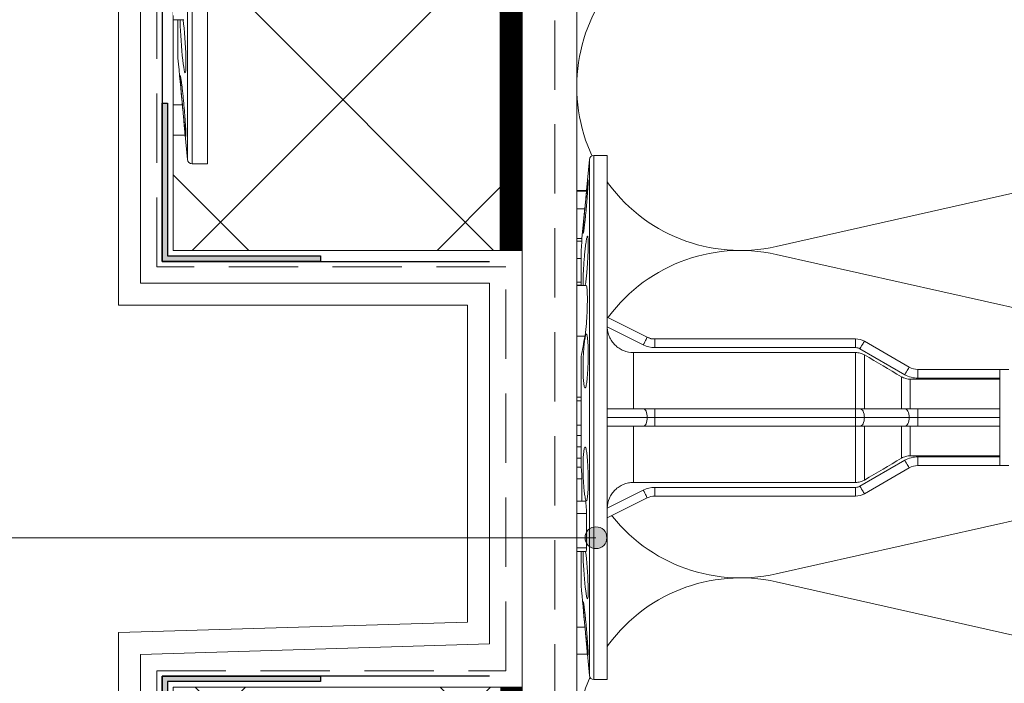
# Model space of a CAD drawing. Units: millimetres. Extents: x 174 to 9325, y 3248 to 14969.
# Drawn here: x 2212 to 2302, y 5514 to 5575 of the extents above; entities that cross this region are included whole.
import ezdxf

# ---------------------------------------------------------------- set-up
doc = ezdxf.new("R2010")
doc.units = ezdxf.units.MM
doc.linetypes.add('DASHED', pattern=[19.05, 12.7, -6.35])
doc.linetypes.add('штриховая2', pattern=[9.525, 6.35, -3.175])
doc.layers.add('Анкеры', color=5, linetype='Continuous')
doc.layers.add('Элементы', color=15, linetype='Continuous')
for name, color, linetype, lineweight in [('Декор.покрытие', 180, 'зигзаг', 9), ('Клей', 127, 'Continuous', 9), ('Надписи', 7, 'Continuous', 13), ('Сетка', 30, 'штриховая2', 13), ('Теплоизоляция', 56, 'Continuous', 9)]:
    doc.layers.add(name, color=color, linetype=linetype, lineweight=lineweight)
doc.linetypes.add('зигзаг', pattern='A,0.0001,-0.2,[131,ltypeshp.shx,S=0.2,R=0,X=-0.2,Y=0],-0.4,[131,ltypeshp.shx,S=0.2,R=180,X=0.2,Y=0],-0.2', length=0.8001)

# ---------------------------------------------------------------- blocks, each defined once
blk = doc.blocks.new('тарельчатый дюбель 150-2')
blk.add_wipeout([(0.073, 24), (0.073, 9.2), (3.735, 7.369), (4.083, 7.243), (4.45, 7.2), (22.844, 7.2), (23.258, 7.145), (23.644, 6.986), (27.751, 4.614), (28.137, 4.455), (28.551, 4.4), (36.873, 4.4), (36.873, 3.6), (37.673, 3.6), (37.673, 4.4), (38.473, 4.4), (38.473, 3.6), (39.273, 3.6), (39.273, 4.4), (40.073, 4.4), (40.073, 3.6), (92.018, 3.6), (92.06, 3.604), (93.833, 3.916), (93.875, 3.92), (149.005, 3.92), (149.099, 3.901), (152.108, 2.622), (152.214, 2.534), (152.254, 2.401), (152.254, 0.48), (151.454, 0.48), (151.454, -0.48), (152.254, -0.48), (152.254, -2.401), (152.214, -2.534), (152.108, -2.622), (149.099, -3.901), (149.005, -3.92), (93.875, -3.92), (93.833, -3.916), (92.06, -3.604), (92.018, -3.6), (40.073, -3.6), (40.073, -4.4), (39.273, -4.4), (39.273, -3.6), (38.473, -3.6), (38.473, -4.4), (37.673, -4.4), (37.673, -3.6), (36.873, -3.6), (36.873, -4.4), (28.551, -4.4), (28.137, -4.455), (27.751, -4.614), (23.644, -6.986), (23.258, -7.145), (22.844, -7.2), (4.45, -7.2), (4.083, -7.243), (3.735, -7.369), (0.073, -9.2), (0.073, -24), (-1.164, -24), (-1.433, -23.896), (-1.562, -23.638), (-1.748, -21.68), (-2.727, -21.68), (-2.727, 20.8), (-1.832, 20.8), (-1.562, 23.638), (-1.433, 23.896), (-1.164, 24)])
at = {"color": 5, "linetype": 'Continuous', "lineweight": 9}
for p, q in [((-1.562, 23.638), (-1.832, 20.8)), ((-1.562, 0), (-1.562, 23.638)), ((0.073, 24), (-1.164, 24)), ((-1.164, 24), (-1.164, -24)), ((0.073, 0), (0.073, 24)), ((-1.832, 20.8), (-2.727, 20.8)), ((-2.727, 20.721), (-2.727, 20.8)), ((-1.832, 20.721), (-1.832, 20.8)), ((-2.727, 19.124), (-2.727, 20.721)), ((-1.832, 20.721), (-2.727, 20.721)), ((-2.727, 19.124), (-1.983, 19.124)), ((-2.727, 19.124), (-1.992, 19.124)), ((-2.727, 19.124), (-2.727, 19.124)), ((-1.984, 19.2), (-2.251, 16.4)), ((-2.251, 16.4), (-2.727, 16.4)), ((-2.727, 16.151), (-2.727, 16.4)), ((-2.251, 16.4), (-2.251, 16.151)), ((-2.251, 16.151), (-2.727, 16.151)), ((-2.727, 14.563), (-2.727, 16.151)), ((-2.727, 14.563), (-2.327, 14.563)), ((-2.327, 12.08), (-2.327, 15.204)), ((-2.327, 12.4), (-2.727, 12.4)), ((-2.727, 12.106), (-2.727, 12.4)), ((-2.327, 12.106), (-2.727, 12.106)), ((-2.727, 12.08), (-2.727, 12.106)), ((-1.856, 12.08), (-2.727, 12.08)), ((-2.727, 7.452), (-2.727, 12.08)), ((0.073, 9.2), (3.735, 7.369)), ((3.377, 6.653), (0.073, 8.305)), ((-1.969, 7.452), (-2.727, 7.452)), ((-2.727, 1.852), (-2.727, 7.452)), ((3.742, 7.365), (4.073, 7.2)), ((4.442, 7.2), (4.073, 7.2)), ((4.45, 7.2), (4.45, 6.4)), ((4.45, 7.2), (22.844, 7.2)), ((22.844, 6.4), (4.45, 6.4)), ((22.844, 7.2), (22.844, 6.4)), ((23.644, 6.986), (27.751, 4.614)), ((-2.327, -4.577), (-2.327, 5.553)), ((2.473, 5.946), (2.473, 0.8)), ((22.844, 5.946), (2.473, 5.946)), ((22.844, 0.8), (22.844, 5.946)), ((27.351, 3.922), (23.244, 6.293)), ((23.644, 5.73), (23.644, 0.8)), ((27.058, 0.8), (27.058, 3.73)), ((28.551, 4.4), (28.551, 3.6)), ((28.551, 4.4), (36.073, 4.4)), ((36.873, 4.4), (36.073, 4.4)), ((36.073, 4.4), (36.073, 0)), ((27.858, 3.51), (27.858, 0.8)), ((36.073, 3.51), (27.858, 3.51)), ((36.073, 3.6), (28.551, 3.6)), ((-2.727, 1.852), (-2.327, 1.852)), ((-2.727, 1.52), (-2.727, 1.852)), ((-2.727, 1.52), (-2.327, 1.52)), ((0.073, 0.8), (3.377, 0.8)), ((3.377, 0.8), (4.45, 0.8)), ((4.45, 0.8), (4.45, 0)), ((4.45, 0.8), (22.844, 0.8)), ((22.844, 0.8), (22.844, 0)), ((22.844, 0.8), (23.244, 0.8)), ((23.244, 0.8), (27.351, 0.8)), ((27.351, 0.8), (28.551, 0.8)), ((28.551, 0.8), (28.551, 0)), ((28.551, 0.8), (36.073, 0.8)), ((-2.327, -0.697), (-2.727, -0.697)), ((-2.727, -1.663), (-2.727, -0.697)), ((-1.562, -23.638), (-1.562, 0)), ((0.073, -24), (0.073, 0)), ((3.735, 0), (0.073, 0)), ((3.377, -0.8), (0.073, -0.8)), ((2.473, -0.8), (2.473, -5.946)), ((4.45, -0.8), (3.377, -0.8)), ((4.45, 0), (3.735, 0)), ((4.45, 0), (4.45, -0.8)), ((22.844, 0), (4.45, 0)), ((22.844, -0.8), (4.45, -0.8)), ((23.644, 0), (22.844, 0)), ((22.844, 0), (22.844, -0.8)), ((23.244, -0.8), (22.844, -0.8)), ((22.844, -5.946), (22.844, -0.8)), ((27.351, -0.8), (23.244, -0.8)), ((27.751, 0), (23.644, 0)), ((23.644, -0.8), (23.644, -5.73)), ((27.058, -3.73), (27.058, -0.8)), ((28.551, -0.8), (27.351, -0.8)), ((28.551, 0), (27.751, 0)), ((27.858, -0.8), (27.858, -3.51)), ((28.551, 0), (28.551, -0.8)), ((36.073, 0), (28.551, 0)), ((36.073, -0.8), (28.551, -0.8)), ((36.073, 0), (36.073, -4.4)), ((-2.327, -1.663), (-2.727, -1.663)), ((-2.727, -2.688), (-2.727, -1.663)), ((-2.327, -2.688), (-2.727, -2.688)), ((-2.727, -3.729), (-2.727, -2.688)), ((36.073, -3.51), (27.858, -3.51)), ((28.551, -3.6), (28.551, -4.4)), ((28.551, -3.6), (36.073, -3.6)), ((-2.327, -3.729), (-2.727, -3.729)), ((-2.727, -4.536), (-2.727, -3.729)), ((23.244, -6.293), (27.351, -3.922)), ((36.073, -4.4), (28.551, -4.4)), ((36.073, -4.4), (36.873, -4.4)), ((-2.327, -4.536), (-2.727, -4.536)), ((-2.727, -5.609), (-2.727, -4.536)), ((27.751, -4.614), (23.644, -6.986)), ((-2.251, -5.609), (-2.727, -5.609)), ((-2.727, -7.653), (-2.727, -5.609)), ((-2.251, -5.609), (-2.251, -7.652)), ((22.844, -5.946), (2.473, -5.946)), ((0.073, -8.305), (3.377, -6.653)), ((4.45, -6.4), (4.45, -7.2)), ((4.45, -6.4), (22.844, -6.4)), ((22.844, -7.2), (4.45, -7.2)), ((22.844, -6.4), (22.844, -7.2)), ((-1.939, -7.652), (-2.727, -7.652)), ((-2.727, -8.79), (-2.727, -7.652)), ((3.735, -7.369), (0.073, -9.2)), ((-1.832, -8.79), (-2.727, -8.79)), ((-2.727, -11.93), (-2.727, -8.79)), ((-1.832, -11.93), (-1.832, -8.79)), ((-1.832, -11.93), (-2.727, -11.93)), ((-2.727, -12.271), (-2.727, -11.93)), ((-2.727, -12.271), (-1.864, -12.271)), ((-2.727, -19.2), (-2.727, -12.271)), ((-2.327, -15.402), (-2.327, -12.272)), ((-2.144, -12.39), (-2.142, -12.271)), ((-1.969, -19.2), (-2.727, -19.2)), ((-2.727, -21.68), (-2.727, -19.2)), ((-2.727, -21.68), (-1.748, -21.68)), ((-1.749, -21.672), (-1.562, -23.638)), ((-1.164, -24), (0.073, -24))]:
    blk.add_line(p, q, dxfattribs=at)
at = {"color": 5, "linetype": 'Continuous', "lineweight": 9, "flags": 128}
for points in [[(3.735, 7.369), (3.728, 7.355), (3.708, 7.314), (3.675, 7.248), (3.63, 7.159), (3.576, 7.051), (3.514, 6.927), (3.447, 6.793), (3.377, 6.653)], [(23.644, 6.986), (23.636, 6.972), (23.614, 6.933), (23.577, 6.869), (23.527, 6.783), (23.466, 6.678), (23.397, 6.558), (23.322, 6.428), (23.244, 6.293)], [(27.751, 4.614), (27.744, 4.601), (27.721, 4.562), (27.684, 4.498), (27.634, 4.411), (27.573, 4.306), (27.504, 4.187), (27.429, 4.057), (27.351, 3.922)], [(3.377, 0.8), (3.447, 0.785), (3.514, 0.739), (3.576, 0.665), (3.63, 0.566), (3.675, 0.444), (3.708, 0.306), (3.728, 0.156), (3.735, 0)], [(23.244, 0.8), (23.322, 0.785), (23.397, 0.739), (23.466, 0.665), (23.527, 0.566), (23.577, 0.444), (23.614, 0.306), (23.636, 0.156), (23.644, 0)], [(27.351, 0.8), (27.429, 0.785), (27.504, 0.739), (27.573, 0.665), (27.634, 0.566), (27.684, 0.444), (27.721, 0.306), (27.744, 0.156), (27.751, 0)], [(3.735, 0), (3.728, -0.156), (3.708, -0.306), (3.675, -0.444), (3.63, -0.566), (3.576, -0.665), (3.514, -0.739), (3.447, -0.785), (3.377, -0.8)], [(23.644, 0), (23.636, -0.156), (23.614, -0.306), (23.577, -0.444), (23.527, -0.566), (23.466, -0.665), (23.397, -0.739), (23.322, -0.785), (23.244, -0.8)], [(27.751, 0), (27.744, -0.156), (27.721, -0.306), (27.684, -0.444), (27.634, -0.566), (27.573, -0.665), (27.504, -0.739), (27.429, -0.785), (27.351, -0.8)], [(27.351, -3.922), (27.429, -4.057), (27.504, -4.187), (27.573, -4.306), (27.634, -4.411), (27.684, -4.498), (27.721, -4.562), (27.744, -4.601), (27.751, -4.614)], [(23.244, -6.293), (23.322, -6.428), (23.397, -6.558), (23.466, -6.678), (23.527, -6.783), (23.577, -6.869), (23.614, -6.933), (23.636, -6.972), (23.644, -6.986)], [(3.377, -6.653), (3.447, -6.793), (3.514, -6.927), (3.576, -7.051), (3.63, -7.159), (3.675, -7.248), (3.708, -7.314), (3.728, -7.355), (3.735, -7.369)], [(-1.911, -12.272), (-1.908, -12.294), (-1.869, -12.597), (-1.831, -12.945), (-1.795, -13.327), (-1.763, -13.732), (-1.735, -14.148), (-1.712, -14.563), (-1.694, -14.967), (-1.682, -15.345), (-1.675, -15.689), (-1.674, -15.989), (-1.679, -16.236), (-1.69, -16.423), (-1.707, -16.547), (-1.729, -16.602), (-1.755, -16.588), (-1.786, -16.505), (-1.82, -16.355), (-1.857, -16.141), (-1.896, -15.871), (-1.936, -15.55), (-1.975, -15.188), (-2.013, -14.796), (-2.048, -14.385), (-2.079, -13.968), (-2.105, -13.554), (-2.125, -13.159), (-2.138, -12.792), (-2.143, -12.583), (-2.144, -12.39), (-2.144, -12.39)]]:
    blk.add_lwpolyline(points, dxfattribs=at)
at = {"color": 5, "linetype": 'Continuous', "lineweight": 9}
for centre, radius, start, end in [((-1.164, 23.6), 0.4, 90, 174.55967), ((4.45, 8.8), 1.6, 243.43495, 270), ((4.45, 8.8), 2.4, 243.43495, 270), ((22.844, 5.6), 1.6, 60, 90), ((22.844, 5.6), 0.8, 60, 90), ((28.551, 6), 1.6, 240, 270), ((28.551, 6), 2.4, 240, 270), ((28.551, -6), 2.4, 90, 120), ((28.551, -6), 1.6, 90, 120), ((22.844, -5.6), 0.8, 270, 300), ((4.45, -8.8), 2.4, 90, 116.56505), ((4.45, -8.8), 1.6, 90, 116.56505), ((22.844, -5.6), 1.6, 270, 300), ((-1.164, -23.6), 0.4, 185.44033, 270)]:
    blk.add_arc(centre, radius, start, end, dxfattribs=at)
for points, knots in [([(-2.144, 16.926), (-2.144, 16.968), (-2.142, 17.025), (-2.136, 17.168), (-2.13, 17.254), (-2.117, 17.452), (-2.109, 17.562), (-2.09, 17.805), (-2.079, 17.939), (-2.055, 18.218), (-2.043, 18.364), (-2.015, 18.672), (-2.001, 18.83), (-1.971, 19.148), (-1.956, 19.311), (-1.925, 19.634), (-1.91, 19.792), (-1.88, 20.103), (-1.864, 20.256), (-1.835, 20.545), (-1.821, 20.682), (-1.794, 20.939), (-1.781, 21.058), (-1.757, 21.271), (-1.746, 21.365), (-1.726, 21.528), (-1.717, 21.595), (-1.702, 21.699), (-1.695, 21.737), (-1.685, 21.78), (-1.681, 21.785), (-1.675, 21.764), (-1.674, 21.738), (-1.674, 21.654), (-1.675, 21.597), (-1.681, 21.454), (-1.685, 21.367), (-1.695, 21.171), (-1.702, 21.06), (-1.717, 20.815), (-1.726, 20.684), (-1.746, 20.405), (-1.757, 20.255), (-1.781, 19.95), (-1.794, 19.793), (-1.821, 19.473), (-1.835, 19.309), (-1.864, 18.989), (-1.879, 18.83), (-1.91, 18.516), (-1.925, 18.365), (-1.956, 18.077), (-1.971, 17.938), (-2.001, 17.681), (-2.015, 17.564), (-2.042, 17.351), (-2.055, 17.255), (-2.079, 17.094), (-2.09, 17.027), (-2.109, 16.922), (-2.117, 16.885), (-2.137, 16.821), (-2.144, 16.841), (-2.144, 16.926)], [0, 0, 0, 0, 0.03125, 0.03125, 0.0625, 0.0625, 0.09375, 0.09375, 0.125, 0.125, 0.15625, 0.15625, 0.1875, 0.1875, 0.21875, 0.21875, 0.25, 0.25, 0.28125, 0.28125, 0.3125, 0.3125, 0.34375, 0.34375, 0.375, 0.375, 0.40625, 0.40625, 0.4375, 0.4375, 0.46875, 0.46875, 0.5, 0.5, 0.53125, 0.53125, 0.5625, 0.5625, 0.59375, 0.59375, 0.625, 0.625, 0.65625, 0.65625, 0.6875, 0.6875, 0.71875, 0.71875, 0.75, 0.75, 0.78125, 0.78125, 0.8125, 0.8125, 0.84375, 0.84375, 0.875, 0.875, 0.90625, 0.90625, 0.9375, 0.9375, 1, 1, 1, 1]), ([(-1.983, 19.133), (-1.983, 19.134), (-1.981, 19.137), (-1.968, 19.246), (-1.949, 19.43), (-1.924, 19.673), (-1.898, 19.944), (-1.873, 20.214), (-1.852, 20.451), (-1.838, 20.627), (-1.832, 20.704), (-1.832, 20.718), (-1.832, 20.721)], [0, 0, 0, 0, 0.081317, 0.191085, 0.301099, 0.41162, 0.522588, 0.633747, 0.744772, 0.85541, 0.965584, 1, 1, 1, 1]), ([(-2.144, 12.39), (-2.143, 12.493), (-2.142, 12.698), (-2.13, 13.059), (-2.112, 13.446), (-2.088, 13.854), (-2.058, 14.269), (-2.024, 14.682), (-1.987, 15.08), (-1.948, 15.452), (-1.908, 15.787), (-1.868, 16.076), (-1.83, 16.308), (-1.795, 16.48), (-1.763, 16.583), (-1.735, 16.617), (-1.711, 16.579), (-1.693, 16.473), (-1.681, 16.299), (-1.674, 16.066), (-1.673, 15.776), (-1.678, 15.442), (-1.689, 15.071), (-1.706, 14.674), (-1.728, 14.261), (-1.754, 13.845), (-1.785, 13.437), (-1.82, 13.047), (-1.857, 12.688), (-1.896, 12.374), (-1.925, 12.17), (-1.94, 12.091), (-1.942, 12.08)], [0, 0, 0, 0, 0.03409, 0.06818, 0.102264, 0.13635, 0.17054, 0.20473, 0.23911, 0.27349, 0.308014, 0.342538, 0.377102, 0.411664, 0.446164, 0.480663, 0.515037, 0.54941, 0.583649, 0.617889, 0.652033, 0.686177, 0.720294, 0.754412, 0.788578, 0.822745, 0.857021, 0.891298, 0.925711, 0.960124, 0.99465, 1, 1, 1, 1]), ([(-2.251, 16.151), (-2.251, 16.132), (-2.253, 16.093), (-2.261, 15.977), (-2.266, 15.901), (-2.28, 15.725), (-2.289, 15.625), (-2.307, 15.418), (-2.317, 15.309), (-2.327, 15.204)], [0, 0, 0, 0, 0.25, 0.25, 0.5, 0.5, 0.75, 0.75, 1, 1, 1, 1]), ([(-2.139, 12.08), (-2.14, 12.124), (-2.143, 12.218), (-2.144, 12.331), (-2.144, 12.39)], [0, 0, 0, 0, 0.47469, 1, 1, 1, 1]), ([(-1.969, 7.452), (-1.956, 7.528), (-1.93, 7.68), (-1.893, 7.978), (-1.858, 8.32), (-1.827, 8.698), (-1.801, 9.103), (-1.779, 9.52), (-1.763, 9.94), (-1.752, 10.35), (-1.748, 10.737), (-1.749, 11.093), (-1.756, 11.405), (-1.769, 11.668), (-1.787, 11.871), (-1.811, 12.009), (-1.834, 12.077), (-1.85, 12.073), (-1.856, 12.071)], [0, 0, 0, 0, 0.064758, 0.129515, 0.194304, 0.259093, 0.323733, 0.388373, 0.452769, 0.517164, 0.58136, 0.645556, 0.70966, 0.773765, 0.837912, 0.90206, 0.966372, 1, 1, 1, 1]), ([(0.073, 8.305), (0.077, 8.149), (0.096, 7.996), (0.161, 7.694), (0.21, 7.544), (0.333, 7.259), (0.407, 7.124), (0.582, 6.868), (0.683, 6.747), (0.903, 6.529), (1.023, 6.432), (1.282, 6.259), (1.42, 6.186), (1.848, 6.009), (2.16, 5.946), (2.473, 5.946)], [0, 0, 0, 0, 0.125, 0.125, 0.25, 0.25, 0.375, 0.375, 0.5, 0.5, 0.625, 0.625, 0.75, 0.75, 1, 1, 1, 1]), ([(-2.144, 4.535), (-2.144, 4.693), (-2.142, 4.853), (-2.136, 5.174), (-2.13, 5.338), (-2.117, 5.66), (-2.109, 5.816), (-2.09, 6.122), (-2.079, 6.272), (-2.055, 6.55), (-2.043, 6.681), (-2.015, 6.925), (-2.001, 7.036), (-1.971, 7.231), (-1.956, 7.317), (-1.925, 7.46), (-1.91, 7.517), (-1.88, 7.6), (-1.864, 7.627), (-1.835, 7.648), (-1.821, 7.643), (-1.794, 7.602), (-1.781, 7.565), (-1.757, 7.462), (-1.746, 7.396), (-1.726, 7.233), (-1.717, 7.139), (-1.702, 6.927), (-1.695, 6.808), (-1.685, 6.551), (-1.681, 6.414), (-1.675, 6.124), (-1.674, 5.97), (-1.674, 5.658), (-1.675, 5.499), (-1.681, 5.175), (-1.685, 5.011), (-1.695, 4.692), (-1.702, 4.533), (-1.717, 4.225), (-1.726, 4.079), (-1.746, 3.8), (-1.757, 3.666), (-1.781, 3.424), (-1.794, 3.314), (-1.821, 3.117), (-1.835, 3.031), (-1.864, 2.889), (-1.879, 2.832), (-1.91, 2.748), (-1.925, 2.722), (-1.956, 2.7), (-1.971, 2.705), (-2.001, 2.747), (-2.015, 2.783), (-2.042, 2.886), (-2.055, 2.954), (-2.079, 3.114), (-2.09, 3.208), (-2.109, 3.421), (-2.117, 3.54), (-2.137, 3.923), (-2.144, 4.219), (-2.144, 4.535)], [0, 0, 0, 0, 0.03125, 0.03125, 0.0625, 0.0625, 0.09375, 0.09375, 0.125, 0.125, 0.15625, 0.15625, 0.1875, 0.1875, 0.21875, 0.21875, 0.25, 0.25, 0.28125, 0.28125, 0.3125, 0.3125, 0.34375, 0.34375, 0.375, 0.375, 0.40625, 0.40625, 0.4375, 0.4375, 0.46875, 0.46875, 0.5, 0.5, 0.53125, 0.53125, 0.5625, 0.5625, 0.59375, 0.59375, 0.625, 0.625, 0.65625, 0.65625, 0.6875, 0.6875, 0.71875, 0.71875, 0.75, 0.75, 0.78125, 0.78125, 0.8125, 0.8125, 0.84375, 0.84375, 0.875, 0.875, 0.90625, 0.90625, 0.9375, 0.9375, 1, 1, 1, 1]), ([(22.844, 5.946), (22.985, 5.946), (23.122, 5.928), (23.392, 5.855), (23.522, 5.801), (23.644, 5.73)], [0, 0, 0, 0, 0.5, 0.5, 1, 1, 1, 1]), ([(27.058, 3.73), (27.18, 3.658), (27.308, 3.604), (27.577, 3.529), (27.717, 3.51), (27.858, 3.51)], [0, 0, 0, 0, 0.5, 0.5, 1, 1, 1, 1]), ([(-2.144, -4.535), (-2.144, -4.377), (-2.142, -4.226), (-2.136, -3.937), (-2.13, -3.798), (-2.117, -3.541), (-2.109, -3.423), (-2.09, -3.211), (-2.079, -3.115), (-2.055, -2.954), (-2.043, -2.888), (-2.015, -2.784), (-2.001, -2.747), (-1.971, -2.706), (-1.956, -2.7), (-1.925, -2.721), (-1.91, -2.748), (-1.88, -2.831), (-1.864, -2.888), (-1.835, -3.03), (-1.821, -3.115), (-1.794, -3.311), (-1.781, -3.423), (-1.757, -3.665), (-1.746, -3.795), (-1.726, -4.077), (-1.717, -4.224), (-1.702, -4.529), (-1.695, -4.689), (-1.685, -5.01), (-1.681, -5.171), (-1.675, -5.494), (-1.674, -5.656), (-1.674, -5.968), (-1.675, -6.119), (-1.681, -6.411), (-1.685, -6.55), (-1.695, -6.805), (-1.702, -6.924), (-1.717, -7.139), (-1.726, -7.232), (-1.746, -7.393), (-1.757, -7.461), (-1.781, -7.564), (-1.794, -7.601), (-1.821, -7.643), (-1.835, -7.648), (-1.864, -7.627), (-1.879, -7.601), (-1.91, -7.517), (-1.925, -7.46), (-1.956, -7.319), (-1.971, -7.233), (-2.001, -7.036), (-2.015, -6.927), (-2.042, -6.685), (-2.055, -6.552), (-2.079, -6.273), (-2.09, -6.127), (-2.109, -5.82), (-2.117, -5.661), (-2.137, -5.182), (-2.144, -4.851), (-2.144, -4.535)], [0, 0, 0, 0, 0.03125, 0.03125, 0.0625, 0.0625, 0.09375, 0.09375, 0.125, 0.125, 0.15625, 0.15625, 0.1875, 0.1875, 0.21875, 0.21875, 0.25, 0.25, 0.28125, 0.28125, 0.3125, 0.3125, 0.34375, 0.34375, 0.375, 0.375, 0.40625, 0.40625, 0.4375, 0.4375, 0.46875, 0.46875, 0.5, 0.5, 0.53125, 0.53125, 0.5625, 0.5625, 0.59375, 0.59375, 0.625, 0.625, 0.65625, 0.65625, 0.6875, 0.6875, 0.71875, 0.71875, 0.75, 0.75, 0.78125, 0.78125, 0.8125, 0.8125, 0.84375, 0.84375, 0.875, 0.875, 0.90625, 0.90625, 0.9375, 0.9375, 1, 1, 1, 1]), ([(27.858, -3.51), (27.717, -3.51), (27.58, -3.529), (27.31, -3.603), (27.18, -3.658), (27.058, -3.73)], [0, 0, 0, 0, 0.5, 0.5, 1, 1, 1, 1]), ([(-2.327, -4.577), (-2.317, -4.611), (-2.307, -4.665), (-2.289, -4.805), (-2.28, -4.892), (-2.266, -5.082), (-2.261, -5.188), (-2.253, -5.4), (-2.251, -5.508), (-2.251, -5.609)], [0, 0, 0, 0, 0.25, 0.25, 0.5, 0.5, 0.75, 0.75, 1, 1, 1, 1]), ([(2.473, -5.946), (2.316, -5.946), (2.162, -5.962), (1.859, -6.022), (1.709, -6.067), (1.421, -6.185), (1.285, -6.258), (1.027, -6.429), (0.904, -6.528), (0.684, -6.745), (0.585, -6.864), (0.409, -7.121), (0.333, -7.258), (0.149, -7.683), (0.081, -7.993), (0.073, -8.305)], [0, 0, 0, 0, 0.125, 0.125, 0.25, 0.25, 0.375, 0.375, 0.5, 0.5, 0.625, 0.625, 0.75, 0.75, 1, 1, 1, 1]), ([(23.644, -5.73), (23.522, -5.801), (23.394, -5.854), (23.125, -5.927), (22.985, -5.946), (22.844, -5.946)], [0, 0, 0, 0, 0.5, 0.5, 1, 1, 1, 1]), ([(-1.832, -8.79), (-1.833, -8.705), (-1.834, -8.535), (-1.847, -8.261), (-1.866, -8.01), (-1.889, -7.809), (-1.915, -7.676), (-1.931, -7.661), (-1.939, -7.654)], [0, 0, 0, 0, 0.166998, 0.334094, 0.501496, 0.669565, 0.838299, 1, 1, 1, 1]), ([(-1.864, -12.259), (-1.86, -12.261), (-1.85, -12.267), (-1.838, -12.176), (-1.832, -12.046), (-1.832, -11.952), (-1.832, -11.93)], [0, 0, 0, 0, 0.187136, 0.539482, 0.890352, 1, 1, 1, 1]), ([(-2.144, -16.926), (-2.144, -16.883), (-2.142, -16.857), (-2.136, -16.836), (-2.13, -16.842), (-2.117, -16.884), (-2.109, -16.921), (-2.09, -17.025), (-2.079, -17.093), (-2.055, -17.254), (-2.043, -17.348), (-2.015, -17.562), (-2.001, -17.681), (-1.971, -17.936), (-1.956, -18.074), (-1.925, -18.364), (-1.91, -18.514), (-1.88, -18.825), (-1.864, -18.987), (-1.835, -19.308), (-1.821, -19.469), (-1.794, -19.789), (-1.781, -19.949), (-1.757, -20.253), (-1.746, -20.4), (-1.726, -20.683), (-1.717, -20.814), (-1.702, -21.057), (-1.695, -21.169), (-1.685, -21.367), (-1.681, -21.452), (-1.675, -21.595), (-1.674, -21.654), (-1.674, -21.737), (-1.675, -21.764), (-1.681, -21.785), (-1.685, -21.78), (-1.695, -21.737), (-1.702, -21.701), (-1.717, -21.596), (-1.726, -21.529), (-1.746, -21.368), (-1.757, -21.272), (-1.781, -21.059), (-1.794, -20.942), (-1.821, -20.685), (-1.835, -20.546), (-1.864, -20.258), (-1.879, -20.108), (-1.91, -19.794), (-1.925, -19.635), (-1.956, -19.314), (-1.971, -19.151), (-2.001, -18.831), (-2.015, -18.674), (-2.042, -18.369), (-2.055, -18.219), (-2.079, -17.94), (-2.09, -17.809), (-2.109, -17.565), (-2.117, -17.453), (-2.137, -17.158), (-2.144, -17.01), (-2.144, -16.926)], [0, 0, 0, 0, 0.03125, 0.03125, 0.0625, 0.0625, 0.09375, 0.09375, 0.125, 0.125, 0.15625, 0.15625, 0.1875, 0.1875, 0.21875, 0.21875, 0.25, 0.25, 0.28125, 0.28125, 0.3125, 0.3125, 0.34375, 0.34375, 0.375, 0.375, 0.40625, 0.40625, 0.4375, 0.4375, 0.46875, 0.46875, 0.5, 0.5, 0.53125, 0.53125, 0.5625, 0.5625, 0.59375, 0.59375, 0.625, 0.625, 0.65625, 0.65625, 0.6875, 0.6875, 0.71875, 0.71875, 0.75, 0.75, 0.78125, 0.78125, 0.8125, 0.8125, 0.84375, 0.84375, 0.875, 0.875, 0.90625, 0.90625, 0.9375, 0.9375, 1, 1, 1, 1]), ([(-1.749, -21.672), (-1.749, -21.672), (-1.749, -21.671), (-1.756, -21.589), (-1.769, -21.44), (-1.787, -21.224), (-1.81, -20.954), (-1.839, -20.632), (-1.871, -20.272), (-1.906, -19.878), (-1.939, -19.516), (-1.961, -19.288), (-1.969, -19.2)], [0, 0, 0, 0, 0.07554, 0.180817, 0.289144, 0.394497, 0.502891, 0.608518, 0.717187, 0.8232, 0.932267, 1, 1, 1, 1])]:
    blk.add_open_spline(points, degree=3, knots=knots, dxfattribs=at)
for points in [[(-2.327, 5.553), (-2.208, 6.186), (-2.089, 6.819), (-1.969, 7.452)], [(27.058, 3.73), (25.923, 4.4), (24.784, 5.066), (23.644, 5.73)], [(27.058, -3.73), (25.923, -4.4), (24.784, -5.066), (23.644, -5.73)], [(-1.969, -19.2), (-2.089, -17.934), (-2.208, -16.668), (-2.327, -15.402)]]:
    blk.add_open_spline(points, degree=3, dxfattribs=at)
blk.add_point((0.073, 9.2), dxfattribs=at)
blk = doc.blocks.new('*U317')
at = {"layer": 'Надписи'}
h = blk.add_hatch(color=256, dxfattribs=at)
edge = h.paths.add_edge_path()
edge.add_arc((100.242, 0), 1, 0, 360)
blk.add_line((12, 0), (100.242, 0), dxfattribs=at)
blk.add_circle((100.242, 0), 1, dxfattribs=at)
blk = doc.blocks.new('угловой элемент внешний 2')
at = {"layer": 'Элементы'}
blk.add_hatch(color=256, dxfattribs=at).paths.add_polyline_path([(278.497, 3523.67), (278.497, 3524.17), (264.497, 3524.17), (264.497, 3538.17), (263.997, 3538.17), (263.997, 3523.67)])
for points in [[(263.997, 3553.67), (263.997, 3523.67), (293.997, 3523.67)], [(278.497, 3524.17), (278.497, 3523.67), (263.997, 3523.67), (263.997, 3538.17), (264.497, 3538.17), (264.497, 3524.17), (278.497, 3524.17)]]:
    blk.add_lwpolyline(points, dxfattribs=at)
blk = doc.blocks.new('*U1316')
blk.add_wipeout([(1.05, 9), (1.05, 3.45), (2.423, 2.763), (2.554, 2.716), (2.692, 2.7), (9.589, 2.7), (9.745, 2.68), (9.889, 2.62), (11.429, 1.73), (11.574, 1.67), (11.729, 1.65), (14.85, 1.65), (14.85, 1.35), (15.15, 1.35), (15.15, 1.65), (15.45, 1.65), (15.45, 1.35), (15.75, 1.35), (15.75, 1.65), (16.05, 1.65), (16.05, 1.35), (44.911, 1.35), (44.926, 1.351), (45.591, 1.469), (45.607, 1.47), (66.281, 1.47), (66.316, 1.463), (67.444, 0.983), (67.484, 0.95), (67.499, 0.9), (67.499, 0.18), (67.199, 0.18), (67.199, -0.18), (67.499, -0.18), (67.499, -0.9), (67.484, -0.95), (67.444, -0.983), (66.316, -1.463), (66.281, -1.47), (45.607, -1.47), (45.591, -1.469), (44.926, -1.351), (44.911, -1.35), (16.05, -1.35), (16.05, -1.65), (15.75, -1.65), (15.75, -1.35), (15.45, -1.35), (15.45, -1.65), (15.15, -1.65), (15.15, -1.35), (14.85, -1.35), (14.85, -1.65), (11.729, -1.65), (11.574, -1.67), (11.429, -1.73), (9.889, -2.62), (9.745, -2.68), (9.589, -2.7), (2.692, -2.7), (2.554, -2.716), (2.423, -2.763), (1.05, -3.45), (1.05, -9), (0.586, -9), (0.485, -8.961), (0.437, -8.864), (0.367, -8.13), (0, -8.13), (0, 7.8), (0.336, 7.8), (0.437, 8.864), (0.485, 8.961), (0.586, 9)])
at = {"color": 5, "linetype": 'Continuous', "lineweight": 9}
for p, q in [((0.586, 9), (0.586, -9)), ((0.437, -8.864), (0.437, 0)), ((1.05, -9), (1.05, 0)), ((0, -4.602), (0, -4.474)), ((0, -4.602), (0.324, -4.602)), ((0, -7.2), (0, -4.602)), ((0.15, -5.776), (0.15, -4.602)), ((0.219, -4.646), (0.219, -4.602)), ((0.284, -7.2), (0, -7.2)), ((0, -8.13), (0, -7.2)), ((0, -8.13), (0.367, -8.13)), ((0.367, -8.127), (0.437, -8.864)), ((0.586, -9), (1.05, -9))]:
    blk.add_line(p, q, dxfattribs=at)
at = {"color": 5, "linetype": 'Continuous', "lineweight": 9, "flags": 128}
blk.add_lwpolyline([(0.306, -4.602), (0.307, -4.61), (0.322, -4.724), (0.336, -4.854), (0.349, -4.997), (0.361, -5.149), (0.372, -5.306), (0.381, -5.461), (0.387, -5.613), (0.392, -5.754), (0.395, -5.884), (0.395, -5.996), (0.393, -6.088), (0.389, -6.159), (0.383, -6.205), (0.374, -6.226), (0.365, -6.221), (0.353, -6.189), (0.34, -6.133), (0.326, -6.053), (0.312, -5.951), (0.297, -5.831), (0.282, -5.696), (0.268, -5.549), (0.255, -5.394), (0.243, -5.238), (0.233, -5.083), (0.226, -4.935), (0.221, -4.797), (0.219, -4.718), (0.219, -4.646), (0.219, -4.646)], dxfattribs=at)
at = {"color": 5, "linetype": 'Continuous', "lineweight": 9}
blk.add_arc((0.586, -8.85), 0.15, 185.4403, 270, dxfattribs=at)
blk.add_open_spline([(0.284, -7.2), (0.239, -6.725), (0.195, -6.25), (0.15, -5.776)], degree=3, dxfattribs=at)
for points, knots in [([(0.219, -6.347), (0.219, -6.331), (0.219, -6.321), (0.222, -6.314), (0.224, -6.316), (0.229, -6.332), (0.232, -6.345), (0.239, -6.384), (0.243, -6.41), (0.252, -6.47), (0.257, -6.506), (0.267, -6.586), (0.272, -6.63), (0.284, -6.726), (0.289, -6.778), (0.301, -6.887), (0.307, -6.943), (0.318, -7.059), (0.324, -7.12), (0.335, -7.241), (0.34, -7.301), (0.35, -7.421), (0.355, -7.481), (0.364, -7.595), (0.368, -7.65), (0.375, -7.756), (0.379, -7.805), (0.385, -7.896), (0.387, -7.938), (0.391, -8.013), (0.392, -8.045), (0.395, -8.098), (0.395, -8.12), (0.395, -8.151), (0.395, -8.161), (0.393, -8.169), (0.391, -8.167), (0.387, -8.152), (0.385, -8.138), (0.379, -8.098), (0.375, -8.073), (0.368, -8.013), (0.364, -7.977), (0.355, -7.897), (0.35, -7.853), (0.34, -7.757), (0.335, -7.705), (0.324, -7.597), (0.318, -7.54), (0.307, -7.423), (0.301, -7.363), (0.289, -7.243), (0.284, -7.182), (0.273, -7.062), (0.267, -7.003), (0.257, -6.888), (0.252, -6.832), (0.243, -6.728), (0.239, -6.678), (0.232, -6.587), (0.229, -6.545), (0.221, -6.434), (0.219, -6.379), (0.219, -6.347)], [0, 0, 0, 0, 0.03125, 0.03125, 0.0625, 0.0625, 0.09375, 0.09375, 0.125, 0.125, 0.15625, 0.15625, 0.1875, 0.1875, 0.21875, 0.21875, 0.25, 0.25, 0.28125, 0.28125, 0.3125, 0.3125, 0.34375, 0.34375, 0.375, 0.375, 0.40625, 0.40625, 0.4375, 0.4375, 0.46875, 0.46875, 0.5, 0.5, 0.53125, 0.53125, 0.5625, 0.5625, 0.59375, 0.59375, 0.625, 0.625, 0.65625, 0.65625, 0.6875, 0.6875, 0.71875, 0.71875, 0.75, 0.75, 0.78125, 0.78125, 0.8125, 0.8125, 0.84375, 0.84375, 0.875, 0.875, 0.90625, 0.90625, 0.9375, 0.9375, 1, 1, 1, 1]), ([(0.367, -8.127), (0.367, -8.127), (0.367, -8.127), (0.364, -8.096), (0.36, -8.04), (0.353, -7.959), (0.344, -7.858), (0.333, -7.737), (0.321, -7.602), (0.308, -7.454), (0.295, -7.319), (0.287, -7.233), (0.284, -7.2)], [0, 0, 0, 0, 0.07554, 0.180817, 0.289144, 0.394497, 0.502891, 0.608518, 0.717187, 0.8232, 0.932267, 1, 1, 1, 1])]:
    blk.add_open_spline(points, degree=3, knots=knots, dxfattribs=at)
blk = doc.blocks.new('сектор минплиты 100-2')
at = {"layer": 'Теплоизоляция'}
for p, q in [((15.366, -66.707), (29.634, -3.293)), ((44.634, -66.707), (30.366, -3.293))]:
    blk.add_line(p, q, dxfattribs=at)
blk.add_arc((30, -70), 15, 167.31962, 12.68038, dxfattribs=at)

msp = doc.modelspace()

# ---------------------------------------------------------------- hatches: boundary and pattern name
at = {"layer": 'Теплоизоляция'}
h = msp.add_hatch(dxfattribs=at)
h.set_pattern_fill('ANSI37', color=256, scale=5, style=0)
h.set_pattern_definition([(45, (-10577.783, 0), (-11.22532, 11.22532), []), (135, (-10577.783, 0), (-11.22532, -11.22532), [])])
h.paths.add_polyline_path([(2225.978, 5388.949), (2255.978, 5388.949), (2255.978, 5403.949), (2225.978, 5403.949)])
h.paths.add_polyline_path([(2255.978, 5513.949), (2225.978, 5513.949), (2225.978, 5443.949), (2255.978, 5443.949)])
h.paths.add_polyline_path([(2255.978, 5623.949), (2225.978, 5623.949), (2225.978, 5553.949), (2255.978, 5553.949)])
h.paths.add_polyline_path([(2255.978, 5733.949), (2225.978, 5733.949), (2225.978, 5663.949), (2255.978, 5663.949)])
h.paths.add_polyline_path([(2225.978, 5773.949), (2255.978, 5773.949), (2255.978, 5788.949), (2225.978, 5788.949)])

# ---------------------------------------------------------------- linework, layer by layer
at = {"layer": 'Декор.покрытие'}
msp.add_lwpolyline([(2222.978, 5788.949), (2220.978, 5788.949), (2220.978, 5768.949), (2252.981, 5768.949), (2252.981, 5739.909), (2220.978, 5738.949), (2220.978, 5658.949), (2252.981, 5658.949), (2252.981, 5629.909), (2220.978, 5628.949), (2220.978, 5548.949), (2252.981, 5548.949), (2252.981, 5519.909), (2220.978, 5518.949), (2220.978, 5438.949), (2252.981, 5438.949), (2252.981, 5409.909), (2220.978, 5408.949), (2220.978, 5388.949), (2222.978, 5388.949)], dxfattribs=at)
at = {"layer": 'Клей'}
msp.add_lwpolyline([(2254.981, 5660.949), (2254.981, 5627.909), (2222.978, 5626.949), (2222.978, 5550.949), (2254.981, 5550.949), (2254.981, 5517.909), (2222.978, 5516.949), (2222.978, 5440.949), (2254.981, 5440.949), (2254.981, 5407.909), (2222.978, 5406.949), (2222.978, 5388.949), (2225.978, 5388.949), (2225.978, 5403.949), (2257.978, 5403.949), (2257.978, 5443.949), (2225.978, 5443.949), (2225.978, 5513.949), (2257.978, 5513.949), (2257.978, 5553.949), (2225.978, 5553.949), (2225.978, 5623.949), (2257.981, 5623.949), (2257.981, 5663.949)], dxfattribs=at)
at = {"layer": 'Клей', "linetype": 'DASHED', "ltscale": 2, "const_width": 2}
for points in [[(2256.978, 5623.949), (2256.978, 5553.949)], [(2256.978, 5513.949), (2256.978, 5443.949)]]:
    msp.add_lwpolyline(points, dxfattribs=at)
at = {"layer": 'Сетка'}
msp.add_line((2260.978, 5482.949), (2260.978, 5584.949), dxfattribs=at)
msp.add_lwpolyline([(2224.478, 5388.949), (2224.478, 5405.449), (2256.481, 5405.449), (2256.481, 5442.449), (2224.478, 5442.449), (2224.478, 5515.449), (2256.481, 5515.449), (2256.481, 5552.449), (2224.478, 5552.449), (2224.478, 5625.449), (2256.481, 5625.449), (2256.481, 5662.449), (2224.478, 5662.449), (2224.478, 5735.449), (2256.481, 5735.449), (2256.481, 5772.449), (2224.478, 5772.449), (2224.478, 5788.949)], dxfattribs=at)
at = {"layer": 'Теплоизоляция'}
for points in [[(2262.978, 5788.949), (2362.978, 5788.949), (2362.978, 5388.949), (2262.978, 5388.949)], [(2255.978, 5623.949), (2225.978, 5623.949), (2225.978, 5553.949), (2255.978, 5553.949)]]:
    msp.add_lwpolyline(points, close=True, dxfattribs=at)

# ---------------------------------------------------------------- block references
at = {"layer": 'Теплоизоляция', "rotation": 270}
for p in [(2347.978, 5598.949), (2347.978, 5568.949), (2347.978, 5538.949)]:
    msp.add_blockref('сектор минплиты 100-2', p, dxfattribs=at)
at = {"layer": 'Элементы'}
msp.add_blockref('угловой элемент внешний 2', (1960.981, 2029.279), dxfattribs=at)
at = {"layer": 'Элементы', "rotation": 270}
msp.add_blockref('угловой элемент внешний 2', (-1298.692, 5778.946), dxfattribs=at)

# ---------------------------------------------------------------- next in the draw order: block references
at = {"layer": 'Анкеры'}
msp.add_blockref('тарельчатый дюбель 150-2', (2265.705, 5538.645), dxfattribs=at)

# ---------------------------------------------------------------- next in the draw order: linework, layer by layer
at = {"layer": 'Клей'}
msp.add_lwpolyline([(2257.978, 5788.949), (2262.978, 5788.949), (2262.978, 5388.949), (2257.978, 5388.949)], close=True, dxfattribs=at)

# ---------------------------------------------------------------- next in the draw order: block references
at = {"layer": 'Надписи'}
msp.add_blockref('*U317', (2164.504, 5527.634), dxfattribs=at)

# ---------------------------------------------------------------- next in the draw order: block references
at = {"layer": 'Анкеры', "color": 1, "xscale": 3, "yscale": 3, "zscale": 3}
msp.add_blockref('*U1316', (2225.978, 5588.883), dxfattribs=at)

doc.saveas('drawing.dxf')
